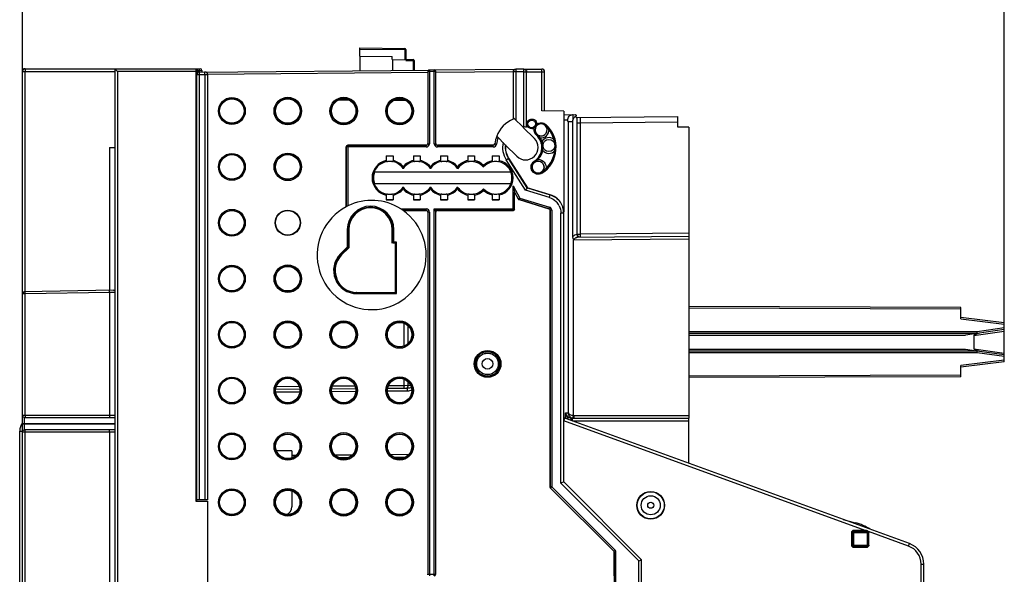
# Model space of a CAD drawing. Units: millimetres. Extents: x 0 to 420, y 0 to 297.
# Drawn here: x 66 to 102, y 230 to 250 of the extents above; entities that cross this region are included whole.
import ezdxf

# ---------------------------------------------------------------- set-up
doc = ezdxf.new("R2010")
doc.units = ezdxf.units.MM
doc.header["$LTSCALE"] = 23.1
doc.layers.get('0').update_dxf_attribs({"linetype": 'CONTINUOUS'})
for name, color, linetype in [('ACHSEN', 7, 'CONTINUOUS'), ('KOERPER', 7, 'CONTINUOUS'), ('MATSCHNITT', 7, 'CONTINUOUS'), ('RADIEN', 7, 'CONTINUOUS'), ('REF_MASSE', 7, 'CONTINUOUS')]:
    doc.layers.add(name, color=color, linetype=linetype)
doc.styles.get("Standard").update_dxf_attribs({"font": 'txt', "width": 0.7})
doc.dimstyles.new('DIMSTYLE_1', dxfattribs={"dimtxt": 3.5, "dimasz": 3.5, "dimexe": 1.5, "dimexo": 0.2, "dimgap": 0.875, "dimtad": 1, "dimdec": 0, "dimlfac": 5, "dimdsep": 46, "dimtxsty": 'STANDARD', "dimblk": '_FILLED', "dimblk1": '_FILLED', "dimblk2": '_FILLED', "dimcen": 0.09, "dimclrt": 5, "dimadec": 0, "dimazin": 0, "dimtp": 0.5, "dimtm": 0.5, "dimtfac": 1, "dimtdec": 0, "dimtofl": 0, "dimtmove": 0, "dimatfit": 3, "dimldrblk": '_FILLED', "dimfxl": 1, "dimtolj": 1, "dimarcsym": 0})

# ---------------------------------------------------------------- blocks, each defined once
blk = doc.blocks.new('_FILLED')
at = {"color": 0, "linetype": 'BYBLOCK'}
blk.add_solid([(0, 0), (-1, 0.143), (-1, -0.143)], dxfattribs=at)
blk = doc.blocks.new('*D0')
at = {"layer": 'REF_MASSE', "color": 2, "linetype": 'CONTINUOUS'}
for p, q in [((66.219, 143.196), (66.219, 260.762)), ((102.319, 239.097), (102.319, 260.762)), ((66.219, 259.262), (84.269, 259.262)), ((102.319, 259.262), (84.269, 259.262))]:
    blk.add_line(p, q, dxfattribs=at)
at = {"layer": 'REF_MASSE', "color": 2, "linetype": 'CONTINUOUS', "xscale": 3.5, "yscale": 3.5, "zscale": 3.5, "rotation": 180}
blk.add_blockref('_FILLED', (66.219, 259.262), dxfattribs=at)
at = {"layer": 'REF_MASSE', "color": 2, "linetype": 'CONTINUOUS', "xscale": 3.5, "yscale": 3.5, "zscale": 3.5}
blk.add_blockref('_FILLED', (102.319, 259.262), dxfattribs=at)
at = {"layer": 'REF_MASSE', "color": 5, "linetype": 'CONTINUOUS', "insert": (84.219, 263.637), "char_height": 3.5, "width": 10.125, "attachment_point": 2, "line_spacing_factor": 0.9}
blk.add_mtext('181', dxfattribs=at)

msp = doc.modelspace()

# ---------------------------------------------------------------- linework, layer by layer
at = {"color": 7, "linetype": 'CONTINUOUS'}
for p, q in [((78.619, 249.006), (78.619, 249.311)), ((78.619, 249.311), (80.279, 249.296)), ((80.319, 249.256), (80.319, 248.881)), ((78.619, 249.006), (79.819, 248.995)), ((79.819, 248.886), (79.819, 248.995)), ((79.819, 248.886), (80.319, 248.881)), ((79.833, 248.489), (79.833, 248.886)), ((80.319, 248.888), (80.579, 248.886)), ((80.619, 248.846), (80.619, 248.496)), ((84.66, 248.531), (85.318, 248.537)), ((72.599, 248.096), (72.629, 248.096)), ((86.584, 246.76), (86.584, 246.822)), ((86.584, 246.76), (86.619, 246.76)), ((84.634, 246.391), (85.044, 245.981)), ((90.719, 246.396), (90.319, 246.396)), ((83.983, 245.741), (84.394, 245.33)), ((79.594, 245.343), (79.844, 245.343)), ((80.594, 245.343), (80.844, 245.343)), ((81.594, 245.343), (81.844, 245.343)), ((82.594, 245.343), (82.844, 245.343)), ((83.494, 245.343), (83.744, 245.343)), ((84.095, 245.257), (84.786, 244.174)), ((79.161, 244.756), (84.177, 244.756)), ((84.177, 244.316), (79.161, 244.316)), ((79.594, 243.729), (79.844, 243.729)), ((80.594, 243.729), (80.844, 243.729)), ((81.594, 243.729), (81.844, 243.729)), ((82.594, 243.729), (82.844, 243.729)), ((83.494, 243.729), (83.744, 243.729)), ((78.219, 242.636), (78.219, 241.967)), ((79.819, 242.136), (79.819, 242.636)), ((78.219, 241.967), (77.953, 241.701)), ((77.777, 240.836), (77.762, 240.836)), ((78.519, 240.323), (78.496, 240.323)), ((66.119, 224.106), (66.119, 235.226)), ((76.119, 234.496), (75.558, 234.501)), ((77.854, 234.251), (78.214, 234.254)), ((79.876, 234.268), (80.305, 234.272))]:
    msp.add_line(p, q, dxfattribs=at)
at = {"color": 9, "linetype": 'CONTINUOUS'}
for p, q in [((78.619, 249.271), (80.279, 249.256)), ((80.279, 249.256), (80.279, 248.882)), ((80.319, 249.256), (80.279, 249.256)), ((80.319, 248.848), (80.589, 248.846)), ((80.589, 248.846), (80.589, 248.495)), ((80.619, 248.846), (80.589, 248.846)), ((85.435, 246.465), (85.462, 246.495)), ((85.116, 246.104), (85.142, 246.133)), ((85.039, 245.149), (85.06, 245.117)), ((85.318, 244.709), (85.297, 244.743)), ((66.119, 235.226), (66.219, 235.226)), ((76.119, 234.335), (76.282, 234.337)), ((77.71, 234.349), (78.356, 234.355)), ((79.751, 234.367), (80.428, 234.373))]:
    msp.add_line(p, q, dxfattribs=at)
for points in [[(85.142, 246.133), (85.142, 246.134), (85.142, 246.134), (85.142, 246.133), (85.142, 246.133)], [(85.06, 245.117), (85.06, 245.117), (85.06, 245.117), (85.06, 245.117), (85.061, 245.117)]]:
    msp.add_lwpolyline(points, dxfattribs=at)
at = {"color": 7, "linetype": 'CONTINUOUS'}
for centre, radius in [((73.919, 246.994), 0.45), ((84.947, 246.518), 0.14), ((73.919, 244.939), 0.45), ((85.179, 244.929), 0.22), ((73.919, 242.884), 0.45), ((75.975, 242.884), 0.466), ((75.975, 242.884), 0.452), ((73.919, 240.828), 0.45), ((75.975, 240.828), 0.452), ((73.919, 238.773), 0.45), ((73.919, 236.717), 0.45), ((73.919, 234.662), 0.45), ((73.919, 232.607), 0.45), ((89.319, 232.496), 0.509), ((89.319, 232.496), 0.5)]:
    msp.add_circle(centre, radius, dxfattribs=at)
for centre, radius, start, end in [((80.279, 249.256), 0.04, 0, 89.5), ((80.579, 248.846), 0.04, 0, 89.5), ((84.719, 245.656), 1.14, 113.7977, 158.7977), ((84.946, 246.517), 0.18, 355.5374, 7.2503), ((84.079, 247.091), 1.203, 322.6844, 324.0506), ((85.289, 246.3), 0.222, 48.487, 228.4869), ((83.837, 247.175), 1.453, 331.3101, 332.4406), ((85.289, 246.3), 0.22, 240, 90), ((84.719, 245.656), 1.082, 302.336, 48.4869), ((84.719, 245.656), 1.121, 302.336, 48.4869), ((84.719, 245.656), 1.082, 15.8353, 37.318), ((84.719, 245.656), 0.599, 302.336, 48.4869), ((84.719, 245.656), 0.638, 302.336, 48.4869), ((84.686, 245.634), 0.678, 33.8939, 44.1208), ((84.719, 245.656), 0.638, 19.2228, 33.9304), ((84.719, 245.656), 0.741, 173.3994, 212.553), ((84.719, 245.656), 1.082, 313.5049, 353.5013), ((82.719, 244.536), 0.6, 41.4096, 146.4427), ((85.179, 244.929), 0.222, 122.3364, 302.3356), ((83.619, 244.536), 0.6, 355.6564, 21.4707), ((83.619, 244.536), 0.6, 341.1669, 349.7369), ((83.619, 244.536), 0.6, 351.3551, 353.2503), ((79.059, 241.696), 2.005, 117.9599, 54.8851), ((79.019, 242.636), 0.8, 0, 180), ((78.519, 241.136), 0.8, 135, 202.0155), ((78.519, 241.136), 0.814, 201.6185, 268.3773), ((66.619, 235.226), 0.5, 143.198, 180)]:
    msp.add_arc(centre, radius, start, end, dxfattribs=at)
at = {"color": 9, "linetype": 'CONTINUOUS'}
for centre, radius, start, end in [((85.289, 246.3), 0.221, 242.9866, 48.4869), ((85.289, 246.3), 0.291, 262.0009, 2.3324), ((85.421, 245.888), 0.372, 138.4314, 138.6165), ((85.375, 245.314), 0.372, 212.2064, 212.3916), ((85.179, 244.929), 0.221, 302.336, 90)]:
    msp.add_arc(centre, radius, start, end, dxfattribs=at)
at = {"color": 7, "linetype": 'CONTINUOUS'}
for centre, major_axis in [((75.975, 246.993), (0.451, 0)), ((78.031, 246.993), (0.451, 0)), ((80.087, 246.993), (0.451, 0)), ((75.975, 244.939), (0.453, 0)), ((75.975, 238.773), (0.448, 0)), ((78.031, 238.773), (0.449, 0)), ((80.087, 238.773), (0.449, 0)), ((75.975, 236.717), (0.448, 0)), ((78.031, 236.717), (0.449, 0)), ((80.087, 236.717), (0.449, 0)), ((75.975, 234.662), (0.448, 0)), ((78.031, 234.662), (0.449, 0)), ((80.087, 234.662), (0.449, 0)), ((75.975, 232.607), (0.448, 0)), ((78.031, 232.607), (0.449, 0)), ((80.087, 232.607), (0.449, 0))]:
    msp.add_ellipse(centre, major_axis=major_axis, ratio=1, dxfattribs=at)
for centre, major_axis, ratio, start_param, end_param in [((79.719, 245.344), (0.16, 0), 0.017455, -2.467462, -0.674131), ((80.719, 245.344), (0.16, 0), 0.017455, -2.467462, -0.674131), ((81.719, 245.344), (0.16, 0), 0.017455, -2.467462, -0.674131), ((82.719, 245.344), (0.16, 0), 0.017455, -2.467462, -0.674131), ((83.619, 245.344), (0.16, 0), 0.017455, -2.467462, -0.674131), ((79.719, 244.536), (0.596, 0), 1, 2.763806, 3.519379), ((79.719, 243.727), (0.16, 0), 0.017455, 0.674131, 2.467462), ((80.719, 243.727), (0.16, 0), 0.017455, 0.674131, 2.467462), ((81.719, 243.727), (0.16, 0), 0.017455, 0.674131, 2.467462), ((82.719, 243.727), (0.16, 0), 0.017455, 0.674131, 2.467462), ((83.619, 243.727), (0.16, 0), 0.017455, 0.674131, 2.467462)]:
    msp.add_ellipse(centre, major_axis=major_axis, ratio=ratio, start_param=start_param, end_param=end_param, dxfattribs=at)
at = {"color": 9, "linetype": 'CONTINUOUS'}
for points, knots in [([(80.279, 249.256), (80.279, 249.261), (80.279, 249.272), (80.28, 249.281), (80.279, 249.293), (80.279, 249.287), (80.279, 249.286)], [0, 0, 0, 0, 0.35672, 0.811973, 0.875759, 1, 1, 1, 1]), ([(80.589, 248.846), (80.589, 248.851), (80.588, 248.862), (80.59, 248.873), (80.583, 248.883), (80.582, 248.878), (80.581, 248.876)], [0, 0, 0, 0, 0.341527, 0.781727, 0.863051, 1, 1, 1, 1]), ([(85.185, 245.219), (85.267, 245.217), (85.438, 245.137), (85.48, 244.952), (85.464, 244.871)], [0, 0, 0, 0, 0.499741, 1, 1, 1, 1])]:
    msp.add_open_spline(points, degree=3, knots=knots, dxfattribs=at)
at = {"color": 7, "linetype": 'CONTINUOUS'}
for points, knots in [([(84.759, 246.518), (84.759, 246.541), (84.779, 246.586), (84.825, 246.667), (84.901, 246.698), (84.947, 246.698)], [0, 0, 0, 0, 0.252451, 0.504834, 1, 1, 1, 1]), ([(85.126, 246.503), (85.173, 246.541), (85.296, 246.583), (85.417, 246.534), (85.462, 246.495)], [0, 0, 0, 0, 0.500011, 1, 1, 1, 1]), ([(86.556, 246.859), (86.562, 246.859), (86.575, 246.847), (86.58, 246.832), (86.584, 246.822)], [0, 0, 0, 0, 0.356384, 1, 1, 1, 1]), ([(85.116, 246.105), (85.081, 246.135), (85.028, 246.218), (85.025, 246.316), (85.036, 246.361)], [0, 0, 0, 0, 0.499902, 1, 1, 1, 1]), ([(85.435, 246.465), (85.474, 246.431), (85.524, 246.381), (85.568, 246.326), (85.579, 246.312)], [0, 0, 0, 0, 0.736378, 1, 1, 1, 1]), ([(85.318, 244.709), (85.262, 244.673), (85.115, 244.647), (84.935, 244.775), (84.897, 244.992), (84.983, 245.114), (85.04, 245.149)], [0, 0, 0, 0, 0.249917, 0.499932, 0.750068, 1, 1, 1, 1]), ([(85.464, 244.871), (85.45, 244.858), (85.398, 244.811), (85.341, 244.77), (85.297, 244.743)], [0, 0, 0, 0, 0.263622, 1, 1, 1, 1])]:
    msp.add_open_spline(points, degree=3, knots=knots, dxfattribs=at)
for points in [[(84.947, 246.698), (84.984, 246.698), (85.023, 246.685), (85.053, 246.663)], [(85.053, 246.663), (85.092, 246.635), (85.119, 246.587), (85.125, 246.54)], [(84.845, 246.369), (84.807, 246.395), (84.781, 246.439), (84.766, 246.482)], [(84.947, 246.338), (84.911, 246.338), (84.874, 246.349), (84.845, 246.369)], [(85.036, 246.361), (85.009, 246.346), (84.978, 246.338), (84.947, 246.338)], [(85.053, 246.384), (85.074, 246.414), (85.094, 246.445), (85.112, 246.477)], [(85.185, 245.219), (85.268, 245.308), (85.327, 245.426), (85.348, 245.546)]]:
    msp.add_open_spline(points, degree=3, dxfattribs=at)
at = {"layer": 'ACHSEN', "color": 7, "linetype": 'CONTINUOUS'}
msp.add_arc((84.719, 245.656), 0.46, 225, 45, dxfattribs=at)
at = {"layer": 'KOERPER', "color": 7, "linetype": 'CONTINUOUS'}
for p, q in [((72.599, 232.646), (73.019, 232.646)), ((73.019, 232.646), (73.019, 224.446))]:
    msp.add_line(p, q, dxfattribs=at)
at = {"layer": 'MATSCHNITT', "color": 7, "linetype": 'CONTINUOUS'}
for p, q in [((66.219, 248.546), (66.319, 248.546)), ((72.629, 232.646), (72.629, 232.696))]:
    msp.add_line(p, q, dxfattribs=at)
at = {"layer": 'RADIEN', "color": 7, "linetype": 'CONTINUOUS'}
for p, q in [((78.619, 249.006), (78.619, 248.478)), ((66.219, 235.806), (66.219, 248.546)), ((66.319, 248.546), (72.759, 248.546)), ((69.619, 248.546), (69.619, 134.296)), ((69.619, 248.546), (69.719, 248.446)), ((72.599, 248.546), (72.599, 232.646)), ((72.728, 248.427), (81.177, 248.501)), ((72.819, 248.486), (72.819, 248.429)), ((81.119, 248.41), (81.119, 245.795)), ((81.356, 248.502), (81.181, 248.501)), ((81.36, 248.502), (84.356, 248.528)), ((81.419, 245.795), (81.419, 248.413)), ((84.65, 248.531), (84.36, 248.528)), ((84.66, 248.531), (85.318, 248.537)), ((85.419, 246.996), (85.419, 248.437)), ((72.629, 232.696), (72.629, 248.327)), ((73.029, 248.329), (73.029, 232.696)), ((77.855, 247.408), (78.212, 247.405)), ((79.878, 247.39), (80.303, 247.387)), ((86.119, 246.99), (85.319, 246.997)), ((86.119, 246.99), (86.119, 243.288)), ((84.625, 246.4), (84.304, 246.721)), ((86.119, 246.856), (86.556, 246.859)), ((86.457, 242.365), (86.457, 246.596)), ((86.619, 246.76), (90.319, 246.792)), ((86.619, 242.461), (86.619, 246.76)), ((90.319, 246.396), (90.319, 246.792)), ((90.719, 246.396), (90.719, 235.699)), ((83.656, 246.068), (83.983, 245.741)), ((69.422, 245.651), (69.619, 245.649)), ((78.119, 243.467), (78.119, 245.675)), ((78.179, 245.735), (81.059, 245.735)), ((81.479, 245.735), (83.527, 245.735)), ((79.594, 245.343), (79.594, 245.17)), ((79.844, 245.343), (79.844, 245.17)), ((80.594, 245.343), (80.594, 245.17)), ((80.844, 245.343), (80.844, 245.17)), ((81.594, 245.343), (81.594, 245.17)), ((81.844, 245.343), (81.844, 245.17)), ((82.594, 245.343), (82.594, 245.17)), ((82.844, 245.343), (82.844, 245.17)), ((83.494, 245.343), (83.494, 245.163)), ((83.744, 245.343), (83.744, 245.163)), ((80.219, 244.879), (80.219, 244.945)), ((80.219, 244.879), (80.219, 244.867)), ((81.219, 244.879), (81.219, 244.945)), ((81.219, 244.879), (81.219, 244.867)), ((82.219, 244.879), (82.219, 244.945)), ((82.219, 244.879), (82.219, 244.867)), ((80.219, 244.193), (80.219, 244.204)), ((80.219, 244.193), (80.219, 244.126)), ((81.219, 244.193), (81.219, 244.204)), ((81.219, 244.193), (81.219, 244.126)), ((82.219, 244.193), (82.219, 244.204)), ((82.219, 244.193), (82.219, 244.126)), ((84.256, 244.246), (84.316, 244.009)), ((84.781, 244.167), (84.717, 244.082)), ((84.781, 244.167), (84.786, 244.174)), ((84.786, 244.174), (85.624, 243.917)), ((79.594, 243.902), (79.594, 243.729)), ((79.844, 243.902), (79.844, 243.729)), ((80.594, 243.902), (80.594, 243.729)), ((80.844, 243.902), (80.844, 243.729)), ((81.594, 243.902), (81.594, 243.729)), ((81.844, 243.902), (81.844, 243.729)), ((82.594, 243.902), (82.594, 243.729)), ((82.844, 243.902), (82.844, 243.729)), ((83.494, 243.908), (83.494, 243.729)), ((83.744, 243.908), (83.744, 243.729)), ((85.576, 243.399), (84.481, 243.734)), ((78.119, 243.467), (78.122, 243.474)), ((80.212, 243.336), (80.218, 243.338)), ((81.059, 243.336), (80.212, 243.336)), ((81.119, 243.276), (81.119, 229.959)), ((81.419, 229.959), (81.419, 243.276)), ((84.259, 243.336), (81.479, 243.336)), ((85.619, 233.173), (85.619, 243.342)), ((86.118, 243.295), (86.117, 243.295)), ((86.119, 233.356), (86.119, 243.24)), ((86.619, 242.46), (86.619, 242.36)), ((86.619, 242.36), (90.719, 242.396)), ((78.201, 241.974), (78.169, 241.988)), ((78.201, 241.974), (78.219, 241.967)), ((79.937, 242.136), (79.837, 242.136)), ((69.562, 240.404), (66.297, 240.347)), ((79.937, 240.318), (79.934, 240.32)), ((79.937, 240.318), (79.977, 240.278)), ((100.719, 239.766), (90.719, 239.801)), ((100.719, 239.355), (100.719, 239.766)), ((100.719, 239.416), (102.319, 239.216)), ((102.319, 238.956), (101.319, 238.816)), ((102.319, 237.776), (102.319, 239.216)), ((101.319, 238.816), (90.719, 238.816)), ((101.298, 238.813), (100.89, 238.756)), ((101.199, 238.74), (101.199, 238.252)), ((100.89, 238.236), (101.298, 238.179)), ((90.719, 238.176), (101.319, 238.176)), ((101.315, 238.116), (101.319, 238.176)), ((101.319, 238.176), (102.319, 238.036)), ((100.719, 237.225), (100.719, 237.636)), ((102.319, 237.776), (100.726, 237.577)), ((100.719, 237.225), (90.719, 237.19)), ((76.419, 236.761), (75.531, 236.754)), ((78.473, 236.779), (77.588, 236.772)), ((80.369, 236.796), (79.645, 236.79)), ((66.219, 198.806), (66.219, 235.8)), ((66.299, 235.726), (69.599, 235.726)), ((98.833, 231.087), (86.161, 235.699)), ((86.441, 235.697), (86.494, 235.697)), ((86.494, 235.699), (90.719, 235.699)), ((90.719, 234.04), (90.719, 235.697)), ((69.619, 235.266), (66.299, 235.266)), ((76.119, 234.496), (76.119, 234.24)), ((87.961, 230.806), (85.636, 233.131)), ((86.119, 233.356), (86.019, 233.314)), ((88.979, 230.496), (86.119, 233.356)), ((76.119, 233.029), (76.119, 232.434)), ((73.029, 232.696), (72.629, 232.696)), ((96.392, 231.976), (96.837, 231.856)), ((96.739, 231.492), (96.739, 231.036)), ((97.291, 231.532), (96.779, 231.532)), ((97.331, 231.036), (97.331, 231.492)), ((96.779, 230.996), (97.291, 230.996)), ((87.979, 229.899), (87.979, 230.764)), ((88.879, 230.454), (88.979, 230.496)), ((88.979, 226.496), (88.979, 230.496)), ((99.359, 226.669), (99.359, 230.336))]:
    msp.add_line(p, q, dxfattribs=at)
at = {"layer": 'RADIEN', "color": 9, "linetype": 'CONTINUOUS'}
for p, q in [((66.219, 248.446), (69.619, 248.446)), ((66.317, 240.347), (66.317, 248.446)), ((69.719, 248.446), (69.719, 134.296)), ((72.599, 248.446), (69.719, 248.446)), ((72.616, 248.486), (72.819, 248.486)), ((72.658, 248.397), (72.658, 248.486)), ((72.72, 248.486), (72.72, 248.427)), ((72.729, 248.327), (72.728, 248.427)), ((72.929, 248.329), (72.928, 248.429)), ((81.119, 248.41), (73.029, 248.339)), ((81.122, 248.441), (81.122, 245.792)), ((81.182, 248.441), (81.122, 248.441)), ((81.181, 248.501), (81.182, 248.441)), ((81.356, 248.442), (81.182, 248.441)), ((81.182, 248.441), (81.182, 245.792)), ((81.356, 248.442), (81.356, 248.502)), ((81.356, 245.792), (81.356, 248.442)), ((81.416, 248.442), (81.356, 248.442)), ((81.416, 245.792), (81.416, 248.442)), ((84.259, 248.437), (81.419, 248.413)), ((84.261, 248.428), (84.261, 246.702)), ((84.361, 248.428), (84.261, 248.428)), ((84.36, 248.528), (84.361, 248.428)), ((84.651, 248.431), (84.361, 248.428)), ((84.361, 248.428), (84.361, 246.664)), ((84.651, 248.431), (84.65, 248.531)), ((84.651, 246.403), (84.651, 248.431)), ((84.651, 248.431), (84.751, 248.431)), ((84.751, 246.403), (84.751, 248.431)), ((84.759, 248.432), (85.319, 248.437)), ((85.318, 248.534), (85.318, 248.537)), ((85.319, 248.437), (85.318, 248.534)), ((85.319, 246.997), (85.319, 248.437)), ((85.319, 248.437), (85.419, 248.437)), ((72.631, 248.327), (72.629, 248.327)), ((72.729, 248.327), (72.631, 248.327)), ((72.929, 248.329), (72.729, 248.327)), ((72.729, 232.696), (72.729, 248.327)), ((72.929, 248.329), (72.929, 232.696)), ((73.029, 248.329), (72.929, 248.329)), ((86.265, 246.659), (86.119, 246.657)), ((86.278, 246.596), (86.278, 235.898)), ((86.457, 246.596), (86.278, 246.596)), ((86.619, 246.561), (86.72, 246.561)), ((86.72, 246.561), (90.319, 246.592)), ((86.72, 246.561), (86.72, 242.461)), ((69.422, 245.651), (69.422, 240.402)), ((78.122, 245.672), (78.122, 243.474)), ((81.062, 245.672), (78.122, 245.672)), ((78.182, 245.732), (78.182, 243.507)), ((81.062, 245.732), (78.182, 245.732)), ((81.062, 245.732), (81.059, 245.735)), ((81.062, 245.672), (81.062, 245.732)), ((81.122, 245.792), (81.119, 245.795)), ((81.122, 245.792), (81.182, 245.792)), ((81.356, 245.792), (81.416, 245.792)), ((81.419, 245.795), (81.416, 245.792)), ((81.479, 245.735), (81.476, 245.732)), ((81.476, 245.732), (81.476, 245.672)), ((83.529, 245.732), (81.476, 245.732)), ((83.529, 245.672), (81.476, 245.672)), ((83.529, 245.732), (83.527, 245.735)), ((83.529, 245.672), (83.529, 245.732)), ((83.589, 245.786), (83.587, 245.788)), ((84.004, 245.199), (84.095, 245.257)), ((84.717, 244.082), (84.004, 245.199)), ((84.781, 244.167), (84.088, 245.253)), ((84.256, 243.338), (84.256, 244.246)), ((84.256, 244.246), (84.501, 243.794)), ((84.316, 243.398), (84.316, 244.009)), ((84.316, 244.009), (84.448, 243.765)), ((85.595, 243.814), (84.717, 244.082)), ((85.624, 243.909), (84.781, 244.167)), ((84.448, 243.765), (84.501, 243.794)), ((84.501, 243.794), (84.483, 243.737)), ((84.483, 243.737), (85.579, 243.401)), ((84.501, 243.794), (85.597, 243.458)), ((85.595, 243.814), (85.624, 243.909)), ((80.131, 243.398), (81.062, 243.398)), ((80.218, 243.338), (81.062, 243.338)), ((81.059, 243.336), (81.062, 243.338)), ((81.062, 243.338), (81.062, 243.398)), ((81.119, 243.276), (81.122, 243.278)), ((81.122, 243.278), (81.122, 229.962)), ((81.182, 243.278), (81.122, 243.278)), ((81.182, 243.278), (81.182, 229.902)), ((81.356, 229.902), (81.356, 243.398)), ((81.356, 243.398), (84.316, 243.398)), ((81.356, 243.398), (81.416, 243.278)), ((81.416, 229.962), (81.416, 243.278)), ((81.416, 243.278), (81.419, 243.276)), ((81.476, 243.338), (81.479, 243.336)), ((81.476, 243.338), (84.256, 243.338)), ((85.579, 243.401), (85.576, 243.399)), ((85.579, 243.401), (85.597, 243.458)), ((85.622, 243.344), (85.619, 243.342)), ((85.622, 243.344), (85.622, 233.175)), ((85.682, 243.344), (85.622, 243.344)), ((85.682, 243.344), (85.682, 233.175)), ((86.019, 233.314), (86.019, 243.24)), ((86.119, 243.24), (86.019, 243.24)), ((78.161, 242.636), (78.161, 241.991)), ((78.161, 242.636), (78.219, 242.636)), ((78.201, 242.636), (78.201, 241.974)), ((79.819, 242.636), (79.877, 242.636)), ((79.837, 242.136), (79.837, 242.636)), ((79.877, 242.176), (79.877, 242.636)), ((86.472, 242.259), (90.719, 242.296)), ((86.472, 242.259), (86.472, 235.801)), ((86.619, 242.461), (86.72, 242.461)), ((90.719, 242.496), (86.72, 242.461)), ((78.161, 241.991), (77.912, 241.742)), ((78.201, 241.974), (77.941, 241.714)), ((79.977, 242.176), (79.877, 242.176)), ((79.937, 240.318), (79.937, 242.136)), ((79.977, 240.278), (79.977, 242.176)), ((77.953, 241.701), (77.912, 241.742)), ((66.221, 240.267), (66.219, 240.267)), ((66.317, 240.267), (66.221, 240.267)), ((69.422, 240.322), (66.317, 240.267)), ((66.317, 235.806), (66.317, 240.267)), ((69.422, 240.322), (69.422, 235.806)), ((69.447, 240.322), (69.422, 240.322)), ((69.495, 240.323), (69.447, 240.322)), ((69.619, 240.326), (69.495, 240.323)), ((78.519, 240.318), (78.519, 240.278)), ((78.519, 240.318), (79.937, 240.318)), ((78.519, 240.278), (79.977, 240.278)), ((100.719, 239.706), (90.719, 239.741)), ((100.719, 239.355), (102.319, 239.155)), ((80.257, 238.357), (80.257, 239.188)), ((80.397, 238.449), (80.397, 239.096)), ((102.319, 239.016), (101.315, 238.876)), ((101.315, 238.876), (90.719, 238.876)), ((90.719, 238.756), (100.89, 238.756)), ((101.199, 238.74), (102.319, 238.897)), ((90.719, 238.236), (100.89, 238.236)), ((101.199, 238.252), (102.319, 238.095)), ((90.719, 238.116), (101.315, 238.116)), ((102.319, 237.836), (100.719, 237.636)), ((101.315, 238.116), (102.319, 237.975)), ((80.257, 236.895), (80.257, 237.133)), ((100.719, 237.285), (90.719, 237.25)), ((76.397, 236.861), (75.55, 236.854)), ((78.448, 236.879), (77.611, 236.872)), ((80.257, 236.895), (79.673, 236.89)), ((80.279, 236.895), (80.257, 236.895)), ((80.397, 236.896), (80.279, 236.895)), ((80.397, 236.896), (80.397, 237.041)), ((80.498, 236.896), (80.397, 236.896)), ((76.418, 236.661), (75.533, 236.654)), ((78.476, 236.679), (77.587, 236.672)), ((80.369, 236.696), (79.641, 236.69)), ((66.219, 235.806), (69.617, 235.806)), ((66.299, 235.266), (66.299, 235.726)), ((86.127, 235.605), (86.161, 235.699)), ((86.188, 235.894), (86.278, 235.898)), ((86.188, 235.69), (86.188, 235.894)), ((86.388, 235.617), (86.403, 235.7)), ((86.441, 235.597), (86.441, 235.697)), ((86.452, 235.705), (86.452, 235.703)), ((86.493, 235.799), (90.719, 235.799)), ((66.219, 235.506), (69.619, 235.506)), ((66.219, 235.486), (69.619, 235.486)), ((97.209, 231.572), (86.127, 235.605)), ((86.441, 235.597), (90.719, 235.597)), ((69.619, 235.186), (66.219, 235.186)), ((66.317, 198.806), (66.317, 235.186)), ((69.422, 235.186), (69.422, 198.806)), ((85.682, 233.175), (85.622, 233.175)), ((85.682, 233.175), (85.639, 233.132)), ((85.639, 233.132), (87.964, 230.807)), ((85.682, 233.175), (88.006, 230.85)), ((88.879, 230.454), (86.019, 233.314)), ((96.837, 231.856), (96.826, 231.818)), ((96.699, 231.492), (96.699, 231.036)), ((96.699, 231.492), (97.337, 231.492)), ((96.779, 231.572), (96.779, 230.956)), ((97.209, 231.572), (96.779, 231.572)), ((97.209, 231.572), (97.209, 231.532)), ((97.254, 231.567), (97.209, 231.572)), ((97.291, 230.996), (97.291, 231.532)), ((97.318, 231.523), (97.328, 231.528)), ((98.798, 230.993), (97.328, 231.528)), ((97.337, 231.036), (97.337, 231.492)), ((96.699, 231.036), (97.337, 231.036)), ((97.256, 230.956), (97.256, 230.996)), ((98.798, 230.993), (98.833, 231.087)), ((87.964, 230.807), (87.961, 230.806)), ((87.964, 230.807), (88.006, 230.85)), ((87.982, 230.765), (87.979, 230.764)), ((87.982, 226.227), (87.982, 230.765)), ((88.042, 230.765), (87.982, 230.765)), ((88.042, 226.227), (88.042, 230.765)), ((96.779, 230.956), (97.256, 230.956)), ((88.879, 226.537), (88.879, 230.454)), ((99.259, 226.669), (99.259, 230.336)), ((99.259, 230.336), (99.359, 230.336)), ((81.122, 229.962), (81.416, 229.962)), ((81.416, 229.962), (81.419, 229.959))]:
    msp.add_line(p, q, dxfattribs=at)
for centre, radius in [((73.919, 246.994), 0.494), ((73.919, 246.994), 0.454), ((75.975, 246.993), 0.505), ((75.975, 246.993), 0.465), ((78.031, 246.993), 0.505), ((78.031, 246.993), 0.465), ((80.087, 246.993), 0.505), ((80.087, 246.993), 0.465), ((85.576, 245.726), 0.221), ((75.975, 244.939), 0.505), ((73.919, 244.939), 0.494), ((73.919, 244.939), 0.454), ((75.975, 244.939), 0.465), ((73.919, 242.884), 0.494), ((73.919, 242.884), 0.454), ((73.919, 240.828), 0.494), ((73.919, 240.828), 0.454), ((75.975, 240.828), 0.505), ((75.975, 240.828), 0.465), ((73.919, 238.773), 0.494), ((73.919, 238.773), 0.454), ((75.975, 238.773), 0.505), ((75.975, 238.773), 0.465), ((78.031, 238.773), 0.505), ((78.031, 238.773), 0.465), ((80.087, 238.773), 0.505), ((80.087, 238.773), 0.465), ((83.319, 237.696), 0.494), ((83.319, 237.696), 0.454), ((83.319, 237.696), 0.398), ((83.319, 237.696), 0.395), ((83.319, 237.696), 0.195), ((73.919, 236.717), 0.494), ((73.919, 236.717), 0.454), ((75.975, 236.717), 0.505), ((75.975, 236.717), 0.465), ((78.031, 236.717), 0.505), ((78.031, 236.717), 0.465), ((80.087, 236.717), 0.505), ((80.087, 236.717), 0.465), ((73.919, 234.662), 0.494), ((73.919, 234.662), 0.454), ((75.975, 234.662), 0.505), ((75.975, 234.662), 0.465), ((78.031, 234.662), 0.505), ((78.031, 234.662), 0.465), ((80.087, 234.662), 0.505), ((80.087, 234.662), 0.465), ((73.919, 232.607), 0.494), ((73.919, 232.607), 0.454), ((75.975, 232.607), 0.505), ((75.975, 232.607), 0.465), ((78.031, 232.607), 0.505), ((78.031, 232.607), 0.465), ((80.087, 232.607), 0.505), ((80.087, 232.607), 0.465), ((89.319, 232.496), 0.11)]:
    msp.add_circle(centre, radius, dxfattribs=at)
at = {"layer": 'RADIEN', "color": 7, "linetype": 'CONTINUOUS'}
msp.add_circle((89.319, 232.496), 0.35, dxfattribs=at)
for centre, radius, start, end in [((66.319, 248.446), 0.1, 90, 180), ((72.729, 248.327), 0.1, 90.5, 180), ((72.759, 248.486), 0.06, 0, 90), ((72.929, 248.329), 0.1, 0, 90.5), ((81.356, 248.442), 0.06, 359.9825, 90.5088), ((84.361, 248.428), 0.1, 90.4912, 180.0176), ((84.651, 248.431), 0.1, 359.9825, 90.5088), ((85.319, 248.437), 0.1, 0, 90.5), ((84.719, 245.656), 0.75, 95.1786, 97.1691), ((84.719, 245.656), 1.14, 158.7977, 173.3327), ((78.182, 245.672), 0.06, 90.0078, 179.9922), ((79.719, 244.484), 0.658, 83.108, 96.892), ((80.719, 244.484), 0.658, 83.108, 96.892), ((81.719, 244.484), 0.658, 83.108, 96.892), ((82.719, 244.484), 0.658, 83.108, 96.892), ((83.619, 244.536), 0.6, 222.014, 137.986), ((79.059, 241.696), 2.012, 57.7946, 115.8503), ((79.719, 244.588), 0.658, 263.108, 276.892), ((80.719, 244.588), 0.658, 263.108, 276.892), ((81.719, 244.588), 0.658, 263.108, 276.892), ((82.719, 244.588), 0.658, 263.108, 276.892), ((85.419, 243.248), 0.7, 21.1361, 72.9707), ((84.256, 243.398), 0.06, 270.0078, 359.9922), ((85.398, 243.24), 0.722, 9.0648, 21.155), ((85.416, 243.239), 0.703, 0.0688, 17.6061), ((85.395, 243.239), 0.725, 3.85, 9.0841), ((90.914, 236.064), 7.623, 125.3528, 125.6412), ((86.719, 242.461), 0.1, 180, 258.3647), ((66.299, 240.267), 0.08, 91.0001, 180), ((66.319, 240.226), 0.1, 119.6291, 149.807), ((83.319, 237.696), 0.45, 311.3944, 294.9537), ((83.325, 237.685), 0.438, 294.8355, 298.9068), ((83.318, 237.696), 0.451, 298.9763, 311.4361), ((66.299, 235.806), 0.08, 180, 270), ((86.366, 236.263), 0.6, 245.5886, 250), ((66.299, 235.186), 0.08, 90, 180), ((75.819, 232.434), 0.3, 294.4293, 360), ((96.319, 229.925), 2, 57.6589, 75), ((96.779, 231.492), 0.04, 90, 180), ((96.779, 231.036), 0.04, 180, 270), ((98.559, 230.336), 0.8, 360, 70)]:
    msp.add_arc(centre, radius, start, end, dxfattribs=at)
at = {"layer": 'RADIEN', "color": 9, "linetype": 'CONTINUOUS'}
for centre, radius, start, end in [((81.182, 248.441), 0.06, 90.4867, 180.0221), ((72.538, 248.253), 0.121, 300.3871, 318.9265), ((84.719, 245.656), 1.137, 158.8563, 173.445), ((84.719, 245.656), 1.077, 160.2751, 173.4972), ((84.719, 245.656), 0.848, 167.839, 212.553), ((85.576, 245.726), 0.291, 50.8156, 151.1581), ((81.062, 245.792), 0.12, 270.0054, 359.9946), ((81.476, 245.792), 0.12, 180.004, 269.996), ((81.476, 245.792), 0.0599, 179.944, 270.056), ((84.719, 245.656), 0.748, 172.933, 212.553), ((85.576, 245.726), 0.291, 218.1794, 318.5189), ((79.719, 244.536), 0.646, 101.152, 258.848), ((79.719, 244.536), 0.606, 97.4801, 262.5199), ((79.719, 244.536), 0.606, 34.444, 82.5199), ((79.719, 244.536), 0.646, 39.3175, 78.848), ((80.719, 244.536), 0.646, 101.152, 140.6825), ((80.719, 244.536), 0.606, 97.4801, 145.556), ((80.719, 244.536), 0.606, 34.444, 82.5199), ((80.719, 244.536), 0.646, 39.3175, 78.848), ((81.719, 244.536), 0.646, 101.152, 140.6825), ((81.719, 244.536), 0.606, 97.4801, 145.556), ((81.719, 244.536), 0.606, 34.444, 82.5199), ((81.719, 244.536), 0.646, 39.3175, 78.848), ((82.719, 244.536), 0.646, 101.152, 140.6825), ((82.719, 244.536), 0.606, 97.4801, 145.556), ((82.719, 244.536), 0.606, 41.4814, 82.5199), ((82.719, 244.536), 0.646, 45.3127, 78.848), ((83.619, 244.536), 0.64, 101.263, 134.1151), ((83.619, 244.536), 0.64, 281.263, 78.737), ((79.719, 244.536), 0.606, 277.4801, 325.556), ((79.719, 244.536), 0.646, 281.152, 320.6825), ((80.719, 244.536), 0.606, 214.444, 262.5199), ((80.719, 244.536), 0.646, 219.3175, 258.848), ((80.719, 244.536), 0.606, 277.4801, 325.556), ((80.719, 244.536), 0.646, 281.152, 320.6825), ((81.719, 244.536), 0.606, 214.444, 262.5199), ((81.719, 244.536), 0.646, 219.3175, 258.848), ((81.719, 244.536), 0.606, 277.4801, 325.556), ((81.719, 244.536), 0.646, 281.152, 320.6825), ((82.719, 244.536), 0.606, 214.444, 262.5199), ((82.719, 244.536), 0.646, 219.3175, 258.848), ((82.719, 244.536), 0.606, 277.4801, 318.5186), ((82.719, 244.536), 0.646, 281.152, 314.6873), ((83.619, 244.536), 0.64, 225.8849, 258.737), ((85.415, 243.237), 0.605, 26.8865, 45.1591), ((79.019, 242.636), 0.858, 0, 180), ((79.019, 242.636), 0.818, 0, 180), ((81.062, 243.278), 0.12, 0.004, 89.996), ((81.062, 243.278), 0.0599, 359.944, 90.056), ((81.476, 243.278), 0.06, 90.0033, 179.9967), ((86.696, 242.003), 0.357, 96.982, 101.1261), ((86.699, 241.977), 0.384, 90.4756, 96.9808), ((78.519, 241.136), 0.858, 135, 270), ((78.519, 241.136), 0.818, 135, 270), ((69.216, 236.799), 11.041, 0.3661, 0.5003), ((80.258, 236.895), 0.139, 349.5293, 0.2208), ((91.41, 236.792), 11.041, 180.3661, 180.5003), ((86.44, 235.912), 0.215, 259.9065, 270.0463), ((87.232, 217.955), 17.759, 92.3812, 92.5544), ((86.494, 235.9), 0.201, 257.8994, 269.931), ((86.493, 235.904), 0.105, 258.2152, 269.9815), ((96.779, 231.492), 0.08, 90, 180), ((97.264, 231.48), 0.0801, 37.1009, 43.4488), ((96.779, 231.036), 0.08, 180, 270), ((97.256, 231.039), 0.0828, 270.0301, 283.6222), ((97.256, 231.038), 0.0821, 283.6521, 290.4007), ((98.559, 230.336), 0.7, 0, 70), ((81.356, 229.962), 0.06, 270.0033, 359.9967)]:
    msp.add_arc(centre, radius, start, end, dxfattribs=at)
at = {"layer": 'RADIEN', "color": 7, "linetype": 'CONTINUOUS'}
for centre, major_axis, ratio, start_param, end_param in [((78.179, 245.675), (0.0424, -0.0424), 0.999695, 2.356347, 3.926839), ((81.059, 245.795), (0.0424, -0.0424), 0.999695, -0.785246, 0.785246), ((81.479, 245.795), (0.0424, 0.0424), 0.999695, 2.356347, 3.926839), ((84.499, 243.792), (-0.038, -0.0464), 0.999822, -0.388906, 0.388906), ((81.059, 243.276), (-0.0424, -0.0424), 0.999695, 2.356347, 3.926839), ((81.479, 243.276), (-0.0424, 0.0424), 0.999695, -0.785246, 0.785246), ((84.259, 243.396), (-0.0424, 0.0424), 0.999695, -3.926839, -2.356347), ((85.559, 243.342), (0.0483, 0.0357), 0.999764, -0.636679, 0.636679), ((85.419, 243.249), (0.49, -0.504), 0.993196, 0.795895, 0.867463), ((101.54, 238.786), (0.341, 0.048), 0.174145, 1.947842, 3.117217), ((101.54, 238.205), (0.341, -0.048), 0.174145, -3.117217, -1.947842), ((85.679, 233.173), (-0.0554, -0.023), 0.999822, -0.392636, 0.392636), ((87.919, 230.764), (0.0554, 0.023), 0.999822, -0.392636, 0.392636)]:
    msp.add_ellipse(centre, major_axis=major_axis, ratio=ratio, start_param=start_param, end_param=end_param, dxfattribs=at)
at = {"layer": 'RADIEN', "color": 9, "linetype": 'CONTINUOUS'}
for points, knots in [([(66.319, 248.546), (66.316, 248.546), (66.321, 248.53), (66.316, 248.515), (66.318, 248.481), (66.317, 248.458), (66.317, 248.446)], [0, 0, 0, 0, 0.076601, 0.293252, 0.618103, 1, 1, 1, 1]), ([(72.658, 248.486), (72.658, 248.5), (72.656, 248.521), (72.661, 248.536), (72.657, 248.546), (72.659, 248.546)], [0, 0, 0, 0, 0.697588, 0.918241, 1, 1, 1, 1]), ([(72.719, 248.546), (72.721, 248.546), (72.718, 248.536), (72.722, 248.521), (72.72, 248.5), (72.72, 248.486)], [0, 0, 0, 0, 0.076361, 0.292866, 1, 1, 1, 1]), ([(86.265, 246.659), (86.265, 246.709), (86.305, 246.814), (86.409, 246.858), (86.459, 246.859)], [0, 0, 0, 0, 0.503483, 1, 1, 1, 1]), ([(86.278, 246.596), (86.278, 246.611), (86.276, 246.631), (86.272, 246.651), (86.267, 246.659), (86.265, 246.659)], [0, 0, 0, 0, 0.684438, 0.898087, 1, 1, 1, 1]), ([(86.471, 246.683), (86.471, 246.707), (86.47, 246.749), (86.467, 246.799), (86.465, 246.829), (86.463, 246.845), (86.462, 246.853), (86.46, 246.859), (86.459, 246.859)], [0, 0, 0, 0, 0.402997, 0.721446, 0.839303, 0.925897, 0.979289, 1, 1, 1, 1]), ([(86.72, 246.761), (86.721, 246.76), (86.718, 246.753), (86.721, 246.744), (86.72, 246.725), (86.72, 246.701), (86.72, 246.67), (86.72, 246.623), (86.72, 246.586), (86.72, 246.561)], [0, 0, 0, 0, 0.019337, 0.076187, 0.168611, 0.293014, 0.444491, 0.617325, 1, 1, 1, 1]), ([(81.062, 245.732), (81.077, 245.732), (81.109, 245.745), (81.122, 245.777), (81.122, 245.792)], [0, 0, 0, 0, 0.496746, 1, 1, 1, 1]), ([(83.529, 245.672), (83.558, 245.672), (83.616, 245.694), (83.645, 245.75), (83.648, 245.778)], [0, 0, 0, 0, 0.500394, 1, 1, 1, 1]), ([(83.589, 245.786), (83.594, 245.789), (83.616, 245.779), (83.635, 245.782), (83.649, 245.78)], [0, 0, 0, 0, 0.299149, 1, 1, 1, 1]), ([(81.356, 243.398), (81.368, 243.393), (81.408, 243.373), (81.447, 243.351), (81.476, 243.338)], [0, 0, 0, 0, 0.28834, 1, 1, 1, 1]), ([(86.457, 242.365), (86.475, 242.394), (86.524, 242.441), (86.588, 242.459), (86.619, 242.46)], [0, 0, 0, 0, 0.5282, 1, 1, 1, 1]), ([(86.503, 242.281), (86.508, 242.293), (86.542, 242.331), (86.592, 242.347), (86.627, 242.354)], [0, 0, 0, 0, 0.259463, 1, 1, 1, 1]), ([(86.72, 242.461), (86.72, 242.448), (86.72, 242.425), (86.72, 242.397), (86.72, 242.379), (86.721, 242.369), (86.719, 242.365), (86.72, 242.361), (86.72, 242.361)], [0, 0, 0, 0, 0.382529, 0.706908, 0.831234, 0.923777, 0.980655, 1, 1, 1, 1]), ([(69.422, 240.322), (69.422, 240.34), (69.419, 240.369), (69.424, 240.389), (69.42, 240.402), (69.422, 240.402)], [0, 0, 0, 0, 0.706963, 0.923449, 1, 1, 1, 1]), ([(66.317, 240.267), (66.317, 240.276), (66.317, 240.302), (66.316, 240.327), (66.317, 240.345)], [0, 0, 0, 0, 0.331921, 1, 1, 1, 1]), ([(66.317, 240.345), (66.317, 240.345), (66.317, 240.346), (66.317, 240.347), (66.317, 240.347)], [0, 0, 0, 0, 0.741475, 1, 1, 1, 1]), ([(80.257, 236.795), (80.259, 236.795), (80.255, 236.806), (80.259, 236.817), (80.257, 236.842), (80.257, 236.859), (80.257, 236.869)], [0, 0, 0, 0, 0.071904, 0.278419, 0.598697, 1, 1, 1, 1]), ([(80.369, 236.796), (80.367, 236.796), (80.371, 236.785), (80.368, 236.774), (80.369, 236.749), (80.369, 236.732), (80.369, 236.722)], [0, 0, 0, 0, 0.071904, 0.27842, 0.598698, 1, 1, 1, 1]), ([(66.317, 235.806), (66.317, 235.797), (66.317, 235.771), (66.317, 235.746), (66.318, 235.728)], [0, 0, 0, 0, 0.331899, 1, 1, 1, 1]), ([(66.318, 235.728), (66.318, 235.728), (66.318, 235.727), (66.318, 235.726), (66.319, 235.726)], [0, 0, 0, 0, 0.741476, 1, 1, 1, 1]), ([(69.422, 235.806), (69.422, 235.787), (69.419, 235.759), (69.425, 235.738), (69.422, 235.726), (69.424, 235.726)], [0, 0, 0, 0, 0.706945, 0.923443, 1, 1, 1, 1]), ([(86.188, 235.894), (86.19, 235.879), (86.2, 235.816), (86.224, 235.756), (86.249, 235.716)], [0, 0, 0, 0, 0.244179, 1, 1, 1, 1]), ([(86.188, 235.894), (86.199, 235.853), (86.253, 235.764), (86.346, 235.71), (86.403, 235.7)], [0, 0, 0, 0, 0.426886, 1, 1, 1, 1]), ([(86.278, 235.898), (86.289, 235.87), (86.356, 235.823), (86.428, 235.806), (86.472, 235.801)], [0, 0, 0, 0, 0.400811, 1, 1, 1, 1]), ([(86.278, 235.898), (86.282, 235.854), (86.322, 235.765), (86.406, 235.713), (86.452, 235.703)], [0, 0, 0, 0, 0.484719, 1, 1, 1, 1]), ([(86.472, 235.801), (86.47, 235.79), (86.463, 235.758), (86.456, 235.726), (86.452, 235.705)], [0, 0, 0, 0, 0.346276, 1, 1, 1, 1]), ([(86.493, 235.799), (86.493, 235.786), (86.493, 235.763), (86.494, 235.735), (86.493, 235.717), (86.495, 235.708), (86.492, 235.701), (86.494, 235.699)], [0, 0, 0, 0, 0.380156, 0.70407, 0.82843, 0.921161, 1, 1, 1, 1]), ([(66.317, 235.186), (66.317, 235.194), (66.317, 235.22), (66.317, 235.246), (66.318, 235.263)], [0, 0, 0, 0, 0.331899, 1, 1, 1, 1]), ([(66.318, 235.263), (66.318, 235.264), (66.318, 235.264), (66.318, 235.266), (66.319, 235.266)], [0, 0, 0, 0, 0.741476, 1, 1, 1, 1]), ([(69.422, 235.186), (69.422, 235.205), (69.419, 235.233), (69.425, 235.253), (69.422, 235.266), (69.424, 235.266)], [0, 0, 0, 0, 0.706945, 0.923443, 1, 1, 1, 1]), ([(97.254, 231.567), (97.254, 231.563), (97.255, 231.555), (97.254, 231.543), (97.256, 231.537), (97.255, 231.532), (97.256, 231.532)], [0, 0, 0, 0, 0.389115, 0.711956, 0.924256, 1, 1, 1, 1])]:
    msp.add_open_spline(points, degree=3, knots=knots, dxfattribs=at)
at = {"layer": 'RADIEN', "color": 7, "linetype": 'CONTINUOUS'}
for points, knots in [([(81.177, 248.501), (81.156, 248.5), (81.125, 248.48), (81.119, 248.45), (81.119, 248.441)], [0, 0, 0, 0, 0.690443, 1, 1, 1, 1]), ([(81.419, 248.442), (81.419, 248.459), (81.405, 248.491), (81.373, 248.502), (81.36, 248.502)], [0, 0, 0, 0, 0.554634, 1, 1, 1, 1]), ([(84.259, 248.428), (84.259, 248.456), (84.282, 248.509), (84.334, 248.528), (84.356, 248.528)], [0, 0, 0, 0, 0.55152, 1, 1, 1, 1]), ([(84.66, 248.531), (84.682, 248.531), (84.735, 248.513), (84.759, 248.459), (84.759, 248.431)], [0, 0, 0, 0, 0.446486, 1, 1, 1, 1]), ([(84.264, 246.704), (84.263, 246.703), (84.262, 246.703), (84.261, 246.702), (84.261, 246.702)], [0, 0, 0, 0, 0.700329, 1, 1, 1, 1]), ([(84.304, 246.721), (84.3, 246.719), (84.286, 246.714), (84.273, 246.708), (84.264, 246.704)], [0, 0, 0, 0, 0.332861, 1, 1, 1, 1]), ([(86.471, 246.683), (86.476, 246.699), (86.502, 246.754), (86.546, 246.8), (86.584, 246.822)], [0, 0, 0, 0, 0.274607, 1, 1, 1, 1]), ([(84.751, 246.403), (84.749, 246.405), (84.738, 246.403), (84.707, 246.408), (84.675, 246.405), (84.651, 246.403)], [0, 0, 0, 0, 0.081768, 0.299502, 1, 1, 1, 1]), ([(85.322, 245.866), (85.327, 245.852), (85.343, 245.798), (85.352, 245.743), (85.357, 245.702)], [0, 0, 0, 0, 0.267788, 1, 1, 1, 1]), ([(85.795, 245.754), (85.791, 245.803), (85.781, 245.869), (85.764, 245.934), (85.76, 245.951)], [0, 0, 0, 0, 0.736969, 1, 1, 1, 1]), ([(79.594, 245.17), (79.594, 245.159), (79.606, 245.135), (79.63, 245.136), (79.64, 245.137)], [0, 0, 0, 0, 0.525827, 1, 1, 1, 1]), ([(79.798, 245.137), (79.808, 245.136), (79.832, 245.135), (79.844, 245.159), (79.844, 245.17)], [0, 0, 0, 0, 0.474124, 1, 1, 1, 1]), ([(80.594, 245.17), (80.594, 245.159), (80.606, 245.135), (80.63, 245.136), (80.64, 245.137)], [0, 0, 0, 0, 0.525827, 1, 1, 1, 1]), ([(80.798, 245.137), (80.808, 245.136), (80.832, 245.135), (80.844, 245.159), (80.844, 245.17)], [0, 0, 0, 0, 0.474124, 1, 1, 1, 1]), ([(81.594, 245.17), (81.594, 245.159), (81.606, 245.135), (81.63, 245.136), (81.64, 245.137)], [0, 0, 0, 0, 0.525827, 1, 1, 1, 1]), ([(81.798, 245.137), (81.808, 245.136), (81.832, 245.135), (81.844, 245.159), (81.844, 245.17)], [0, 0, 0, 0, 0.474124, 1, 1, 1, 1]), ([(82.594, 245.17), (82.594, 245.159), (82.606, 245.135), (82.63, 245.136), (82.64, 245.137)], [0, 0, 0, 0, 0.525827, 1, 1, 1, 1]), ([(82.798, 245.137), (82.808, 245.136), (82.832, 245.135), (82.844, 245.159), (82.844, 245.17)], [0, 0, 0, 0, 0.474124, 1, 1, 1, 1]), ([(83.494, 245.163), (83.494, 245.152), (83.507, 245.128), (83.531, 245.129), (83.541, 245.131)], [0, 0, 0, 0, 0.523802, 1, 1, 1, 1]), ([(83.697, 245.131), (83.707, 245.129), (83.731, 245.128), (83.744, 245.152), (83.744, 245.163)], [0, 0, 0, 0, 0.476154, 1, 1, 1, 1]), ([(83.173, 244.937), (83.178, 244.943), (83.169, 244.965), (83.173, 244.983), (83.173, 244.995)], [0, 0, 0, 0, 0.369618, 1, 1, 1, 1]), ([(83.173, 244.134), (83.178, 244.129), (83.169, 244.106), (83.173, 244.088), (83.173, 244.076)], [0, 0, 0, 0, 0.364381, 1, 1, 1, 1]), ([(79.64, 243.935), (79.63, 243.936), (79.606, 243.937), (79.594, 243.913), (79.594, 243.902)], [0, 0, 0, 0, 0.474124, 1, 1, 1, 1]), ([(79.844, 243.902), (79.844, 243.913), (79.832, 243.937), (79.808, 243.936), (79.798, 243.935)], [0, 0, 0, 0, 0.525829, 1, 1, 1, 1]), ([(80.64, 243.935), (80.63, 243.936), (80.606, 243.937), (80.594, 243.913), (80.594, 243.902)], [0, 0, 0, 0, 0.474124, 1, 1, 1, 1]), ([(80.844, 243.902), (80.844, 243.913), (80.832, 243.937), (80.808, 243.936), (80.798, 243.935)], [0, 0, 0, 0, 0.525829, 1, 1, 1, 1]), ([(81.64, 243.935), (81.63, 243.936), (81.606, 243.937), (81.594, 243.913), (81.594, 243.902)], [0, 0, 0, 0, 0.474124, 1, 1, 1, 1]), ([(81.844, 243.902), (81.844, 243.913), (81.832, 243.937), (81.808, 243.936), (81.798, 243.935)], [0, 0, 0, 0, 0.525829, 1, 1, 1, 1]), ([(82.64, 243.935), (82.63, 243.936), (82.606, 243.937), (82.594, 243.913), (82.594, 243.902)], [0, 0, 0, 0, 0.474124, 1, 1, 1, 1]), ([(82.844, 243.902), (82.844, 243.913), (82.832, 243.937), (82.808, 243.936), (82.798, 243.935)], [0, 0, 0, 0, 0.525829, 1, 1, 1, 1]), ([(83.541, 243.941), (83.531, 243.942), (83.507, 243.944), (83.494, 243.919), (83.494, 243.908)], [0, 0, 0, 0, 0.476154, 1, 1, 1, 1]), ([(83.744, 243.908), (83.744, 243.919), (83.731, 243.944), (83.707, 243.942), (83.697, 243.941)], [0, 0, 0, 0, 0.523804, 1, 1, 1, 1]), ([(78.182, 243.507), (78.168, 243.5), (78.151, 243.487), (78.124, 243.481), (78.122, 243.474)], [0, 0, 0, 0, 0.673516, 1, 1, 1, 1]), ([(80.218, 243.338), (80.222, 243.34), (80.196, 243.351), (80.181, 243.369), (80.149, 243.387), (80.131, 243.398)], [0, 0, 0, 0, 0.130263, 0.394366, 1, 1, 1, 1]), ([(86.503, 242.281), (86.499, 242.278), (86.49, 242.273), (86.477, 242.284), (86.471, 242.297), (86.464, 242.314), (86.458, 242.337), (86.457, 242.356), (86.457, 242.365)], [0, 0, 0, 0, 0.120203, 0.249349, 0.374191, 0.499441, 0.749679, 1, 1, 1, 1]), ([(79.837, 242.136), (79.843, 242.136), (79.853, 242.158), (79.868, 242.167), (79.877, 242.176)], [0, 0, 0, 0, 0.357817, 1, 1, 1, 1]), ([(79.977, 242.176), (79.968, 242.167), (79.953, 242.158), (79.943, 242.136), (79.937, 242.136)], [0, 0, 0, 0, 0.642183, 1, 1, 1, 1]), ([(69.562, 240.404), (69.57, 240.404), (69.589, 240.406), (69.619, 240.396), (69.619, 240.383)], [0, 0, 0, 0, 0.388813, 1, 1, 1, 1]), ([(101.319, 238.816), (101.319, 238.817), (101.318, 238.837), (101.316, 238.857), (101.315, 238.876)], [0, 0, 0, 0, 0.076537, 1, 1, 1, 1]), ([(81.124, 229.946), (81.123, 229.949), (81.122, 229.954), (81.122, 229.959), (81.122, 229.962)], [0, 0, 0, 0, 0.501787, 1, 1, 1, 1])]:
    msp.add_open_spline(points, degree=3, knots=knots, dxfattribs=at)
for points in [[(86.457, 246.596), (86.457, 246.625), (86.461, 246.655), (86.471, 246.683)], [(83.527, 245.735), (83.554, 245.735), (83.584, 245.762), (83.587, 245.788)], [(84.483, 243.737), (84.47, 243.74), (84.454, 243.751), (84.455, 243.765)], [(85.624, 243.909), (85.696, 243.887), (85.765, 243.853), (85.825, 243.81)], [(85.825, 243.81), (85.946, 243.724), (86.041, 243.593), (86.086, 243.452)], [(85.639, 233.132), (85.63, 233.142), (85.62, 233.159), (85.627, 233.171)], [(97.291, 231.532), (97.306, 231.532), (97.323, 231.521), (97.328, 231.507)], [(97.328, 231.507), (97.33, 231.502), (97.331, 231.497), (97.331, 231.492)], [(97.307, 230.999), (97.302, 230.997), (97.296, 230.996), (97.291, 230.996)], [(97.331, 231.036), (97.331, 231.021), (97.32, 231.004), (97.307, 230.999)]]:
    msp.add_open_spline(points, degree=3, dxfattribs=at)
at = {"layer": 'RADIEN', "color": 9, "linetype": 'CONTINUOUS'}
for points in [[(83.529, 245.732), (83.556, 245.732), (83.586, 245.759), (83.589, 245.786)], [(85.595, 243.814), (85.686, 243.786), (85.773, 243.733), (85.841, 243.666)], [(85.622, 243.344), (85.622, 243.367), (85.602, 243.394), (85.579, 243.401)], [(85.682, 243.344), (85.682, 243.391), (85.642, 243.444), (85.597, 243.458)], [(85.954, 243.51), (85.996, 243.428), (86.019, 243.332), (86.019, 243.24)], [(80.327, 236.796), (80.339, 236.796), (80.352, 236.801), (80.362, 236.809)], [(80.362, 236.809), (80.38, 236.824), (80.39, 236.847), (80.394, 236.87)], [(80.521, 236.827), (80.474, 236.804), (80.421, 236.796), (80.369, 236.796)], [(80.534, 236.734), (80.484, 236.709), (80.426, 236.696), (80.369, 236.696)], [(86.249, 235.716), (86.265, 235.69), (86.284, 235.666), (86.306, 235.646)], [(97.254, 231.567), (97.266, 231.566), (97.279, 231.563), (97.29, 231.558)], [(97.29, 231.558), (97.302, 231.553), (97.313, 231.545), (97.322, 231.535)], [(97.328, 231.528), (97.334, 231.517), (97.337, 231.504), (97.337, 231.492)], [(97.332, 231.006), (97.323, 230.986), (97.305, 230.968), (97.285, 230.961)], [(97.337, 231.036), (97.337, 231.026), (97.335, 231.016), (97.332, 231.006)], [(87.982, 230.765), (87.982, 230.779), (87.976, 230.798), (87.963, 230.803)], [(88.042, 230.765), (88.042, 230.795), (88.028, 230.828), (88.006, 230.85)]]:
    msp.add_open_spline(points, degree=3, dxfattribs=at)

# ---------------------------------------------------------------- dimensions: what is measured, and where the dimension line sits
at = {"layer": 'REF_MASSE', "color": 2, "linetype": 'CONTINUOUS'}
dim = msp.add_linear_dim(base=(102.31891565, 259.26205368), p1=(66.21891565, 142.99570699), p2=(102.31891565, 238.896598485), dimstyle='DIMSTYLE_1', dxfattribs=at)
dim.commit()
dim.dimension.update_dxf_attribs({"geometry": '*D0', "text_midpoint": (84.218836494, 259.26205368), "dimtype": 160})

doc.saveas('drawing.dxf')
